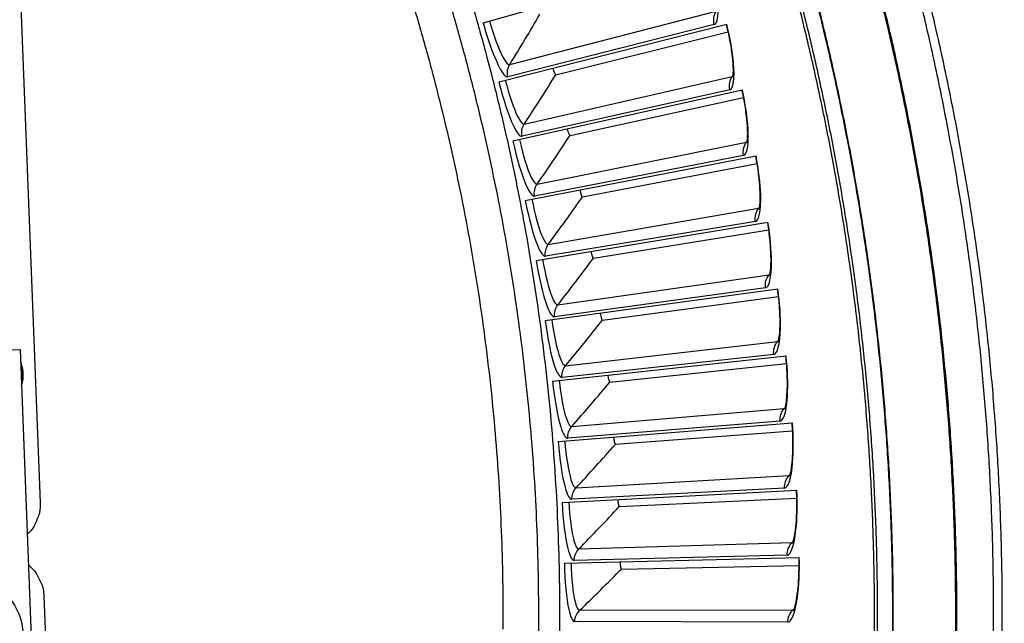
# Model space of a CAD drawing. Units: inches. Extents: x 2 to 86, y 1 to 67.
# Drawn here: x 26.8 to 29.8, y 18.9 to 20.7 of the extents above; entities that cross this region are included whole.
import ezdxf

# ---------------------------------------------------------------- set-up
doc = ezdxf.new("R2010")
doc.units = ezdxf.units.IN
doc.header["$LTSCALE"] = 4
doc.header["$MEASUREMENT"] = 0
doc.layers.add('Visible (ANSI)', color=7, linetype='Continuous')
doc.layers.add('Visible Narrow (ANSI)', color=7, linetype='Continuous')

msp = doc.modelspace()

# ---------------------------------------------------------------- linework, layer by layer
at = {"layer": 'Visible (ANSI)', "color": 84}
for p, q in [((26.65136, 23.97964), (26.83637, 19.26565)), ((26.37209, 19.71211), (26.77596, 19.72796)), ((26.77596, 19.72796), (26.82233, 18.51675)), ((26.84745, 18.98199), (27.03246, 14.268))]:
    msp.add_line(p, q, dxfattribs=at)
at = {"layer": 'Visible (ANSI)'}
for p, q in [((28.17692, 20.71621), (28.86155, 20.90958)), ((28.22449, 20.53832), (28.91425, 20.71245)), ((28.39693, 20.55942), (28.9188, 20.68938)), ((28.39693, 20.55942), (28.9188, 20.68938)), ((28.26706, 20.35917), (28.96143, 20.51393)), ((28.44002, 20.37544), (28.96532, 20.49074)), ((28.44002, 20.37544), (28.96532, 20.49074)), ((28.3046, 20.1789), (29.00302, 20.31417)), ((28.47795, 20.19032), (29.00627, 20.29088)), ((28.47795, 20.19032), (29.00627, 20.29088)), ((28.33708, 19.99764), (29.03902, 20.11332)), ((28.51068, 20.00421), (29.04161, 20.08995)), ((28.51068, 20.00421), (29.04161, 20.08995)), ((28.36448, 19.81555), (29.06938, 19.91154)), ((28.53819, 19.81726), (29.07132, 19.88811)), ((28.53819, 19.81726), (29.07132, 19.88811)), ((28.38677, 19.63276), (29.09408, 19.70899)), ((28.56047, 19.62961), (29.09536, 19.68552)), ((28.56047, 19.62961), (29.09536, 19.68551)), ((28.40394, 19.44942), (29.1131, 19.50583)), ((28.57748, 19.44141), (29.11373, 19.48233)), ((28.57748, 19.44141), (29.11373, 19.48233)), ((28.41597, 19.26568), (29.12643, 19.30222)), ((28.58922, 19.25281), (29.1264, 19.27871)), ((28.58922, 19.25281), (29.1264, 19.27871)), ((28.42285, 19.08166), (29.13406, 19.09831)), ((28.59567, 19.06396), (29.13337, 19.07481)), ((28.59567, 19.06396), (29.13337, 19.07481))]:
    msp.add_line(p, q, dxfattribs=at)
at = {"layer": 'Visible (ANSI)', "flags": 128}
for points in [[(28.11991, 20.85193, -0.0058707), (28.16336, 20.70405, -0.0058707), (28.20333, 20.55519, -0.0058707), (28.23979, 20.40543, -0.0058707), (28.27273, 20.25485, -0.0058707), (28.30212, 20.10354, -0.0058707), (28.32795, 19.95159, -0.0058707), (28.3502, 19.79907, -0.0058707), (28.36887, 19.64607, -0.0058707), (28.38394, 19.49267, -0.0058707), (28.3954, 19.33896, -0.0058707), (28.40326, 19.18503, -0.0058707), (28.40749, 19.03095, -0.0058707), (28.40811, 18.87682, -0.0058707)], [(28.34503, 18.86121, 0.0057462), (28.34484, 19.01064, 0.0057462), (28.34122, 19.16001, 0.0057462), (28.33416, 19.30926, 0.0057462), (28.32368, 19.45832, 0.0057462), (28.30977, 19.60709, 0.0057462), (28.29245, 19.7555, 0.0057462), (28.27172, 19.90348, 0.0057462), (28.24759, 20.05094, 0.0057462), (28.22009, 20.1978, 0.0057462), (28.18921, 20.344, 0.0057462), (28.15498, 20.48945, 0.0057462), (28.11742, 20.63407, 0.0057462), (28.07655, 20.77779, 0.0057462)], [(29.72032, 18.7564, 0.0059037), (29.72217, 18.94242, 0.0059037), (29.71963, 19.12842, 0.0059037), (29.71269, 19.31432, 0.0059037), (29.70137, 19.5, 0.0059037), (29.68566, 19.68537, 0.0059037), (29.66558, 19.87031, 0.0059037), (29.64114, 20.05472, 0.0059037), (29.61236, 20.23851, 0.0059037), (29.57924, 20.42156, 0.0059037), (29.54181, 20.60378, 0.0059037), (29.50009, 20.78507, 0.0059037)], [(29.74668, 18.75582, 0.0059037), (29.74854, 18.94246, 0.0059037), (29.74598, 19.1291, 0.0059037), (29.73902, 19.31562, 0.0059037), (29.72766, 19.50192, 0.0059037), (29.7119, 19.6879, 0.0059037), (29.69176, 19.87346, 0.0059037), (29.66724, 20.05849, 0.0059037), (29.63836, 20.24289, 0.0059037), (29.60513, 20.42656, 0.0059037), (29.56757, 20.60939, 0.0059037), (29.52571, 20.79129, 0.0059037)]]:
    msp.add_lwpolyline(points, format="xyb", dxfattribs=at)
at = {"layer": 'Visible (ANSI)', "color": 84, "flags": 128}
for points in [[(26.77745, 19.68926, -0.0395318), (26.78216, 19.67256, -0.0395318), (26.78419, 19.65533, -0.0395318), (26.78349, 19.63799, -0.0395318), (26.78006, 19.62099)], [(26.77773, 19.68193, -0.0311104), (26.78077, 19.66862, -0.0311104), (26.78214, 19.65503, -0.0311104), (26.78181, 19.64138, -0.0311104), (26.7798, 19.62787)], [(26.83637, 19.26565, -0.0348794), (26.83569, 19.24371, -0.0549588), (26.83277, 19.23006, -0.014945), (26.82663, 19.21328, -0.0148098), (26.81944, 19.19674, -0.0544532), (26.81208, 19.18469, -0.0347161), (26.79739, 19.16816)], [(26.80092, 19.07616, -0.0347308), (26.81687, 19.06083, -0.0544715), (26.82516, 19.04939, -0.0148209), (26.83363, 19.03346, -0.0149563), (26.84106, 19.0172, -0.0549777), (26.84505, 19.00382, -0.0348944), (26.84745, 18.98199)]]:
    msp.add_lwpolyline(points, format="xyb", dxfattribs=at)
at = {"layer": 'Visible (ANSI)'}
for radius, start, end in [(9.0625, 176.786639, 176.686639), (9.0375, 176.786639, 176.686639), (9, 181.345655, 181.245655), (8.975, 181.345655, 181.245655)]:
    msp.add_arc((21.84434, 18.92765), radius, start, end, dxfattribs=at)
for points in [[(28.93284, 20.5522), (28.93284, 20.5522), (28.93286, 20.5523), (28.93306, 20.55314), (28.93337, 20.55475), (28.934, 20.56011), (28.9343, 20.56448), (28.9345, 20.57658), (28.93425, 20.58508), (28.93276, 20.60608), (28.93131, 20.6193), (28.92698, 20.64887), (28.92391, 20.66577), (28.91815, 20.69254), (28.91584, 20.70242), (28.91336, 20.71223)], [(28.97552, 20.35322), (28.97552, 20.35322), (28.97555, 20.35333), (28.97577, 20.35416), (28.97613, 20.35575), (28.97691, 20.3611), (28.97732, 20.36546), (28.97786, 20.37754), (28.97785, 20.38605), (28.97695, 20.40708), (28.97587, 20.42034), (28.97237, 20.45002), (28.96977, 20.467), (28.96476, 20.49392), (28.96273, 20.50386), (28.96053, 20.51373)], [(29.01261, 20.15313), (29.01261, 20.15313), (29.01265, 20.15323), (29.01289, 20.15405), (29.01329, 20.15564), (29.01422, 20.16096), (29.01476, 20.16531), (29.01564, 20.17737), (29.01586, 20.18588), (29.01555, 20.20692), (29.01484, 20.2202), (29.01217, 20.24997), (29.01006, 20.26702), (29.0058, 20.29407), (29.00404, 20.30407), (29.00212, 20.31399)], [(29.0441, 19.95207), (29.0441, 19.95207), (29.04413, 19.95217), (29.0444, 19.95299), (29.04485, 19.95457), (29.04592, 19.95986), (29.04659, 19.96419), (29.0478, 19.97623), (29.04826, 19.98472), (29.04854, 20.00577), (29.0482, 20.01906), (29.04637, 20.04889), (29.04473, 20.06599), (29.04123, 20.09315), (29.03975, 20.10319), (29.03811, 20.11317)], [(29.06994, 19.75021), (29.06994, 19.75021), (29.06998, 19.75032), (29.07027, 19.75113), (29.07076, 19.75269), (29.07199, 19.75795), (29.07277, 19.76226), (29.07432, 19.77426), (29.07502, 19.78273), (29.07589, 19.80376), (29.07592, 19.81706), (29.07492, 19.84693), (29.07376, 19.86407), (29.07102, 19.89132), (29.06983, 19.9014), (29.06846, 19.91142)], [(29.09013, 19.54771), (29.09013, 19.54771), (29.09017, 19.54781), (29.09048, 19.54862), (29.09102, 19.55016), (29.09239, 19.55539), (29.09329, 19.55967), (29.09517, 19.57162), (29.09611, 19.58008), (29.09757, 19.60108), (29.09797, 19.61437), (29.09781, 19.64426), (29.09713, 19.66142), (29.09516, 19.68873), (29.09425, 19.69884), (29.09316, 19.7089)], [(29.10464, 19.34473), (29.10464, 19.34473), (29.10469, 19.34483), (29.10502, 19.34562), (29.1056, 19.34715), (29.10712, 19.35234), (29.10814, 19.35659), (29.11035, 19.36849), (29.11153, 19.37691), (29.11357, 19.39786), (29.11435, 19.41114), (29.11502, 19.44102), (29.11482, 19.45819), (29.11361, 19.48555), (29.11299, 19.49568), (29.11218, 19.50576)], [(29.11347, 19.14141), (29.11347, 19.14141), (29.11352, 19.14151), (29.11387, 19.14229), (29.11449, 19.14381), (29.11615, 19.14895), (29.1173, 19.15318), (29.11984, 19.165), (29.12125, 19.17339), (29.12388, 19.19428), (29.12503, 19.20753), (29.12654, 19.23738), (29.12682, 19.25455), (29.12638, 19.28193), (29.12603, 19.29207), (29.12551, 19.30217)], [(29.1166, 18.93793), (29.1166, 18.93793), (29.11666, 18.93803), (29.11703, 18.9388), (29.11769, 18.9403), (29.1195, 18.94539), (29.12076, 18.94958), (29.12364, 18.96134), (29.12528, 18.96968), (29.12849, 18.99048), (29.13001, 19.0037), (29.13235, 19.03349), (29.13312, 19.05065), (29.13344, 19.07803), (29.13338, 19.08818), (29.13314, 19.09829)]]:
    msp.add_open_spline(points, degree=3, knots=[0.0686796, 0.0686796, 0.0686796, 0.0686796, 0.08510653, 0.08510653, 0.13747267, 0.13747267, 0.20856614, 0.20856614, 0.30320093, 0.30320093, 0.41880675, 0.41880675, 0.54762796, 0.54762796, 0.62136069, 0.62136069, 0.62136069, 0.62136069], dxfattribs=at)
for points in [[(28.39693, 20.55942), (28.39693, 20.55942), (28.39693, 20.55942), (28.39693, 20.55942)], [(28.44002, 20.37544), (28.44002, 20.37544), (28.44002, 20.37544), (28.44002, 20.37544)], [(28.47795, 20.19032), (28.47795, 20.19032), (28.47795, 20.19032), (28.47795, 20.19032)], [(28.51068, 20.00421), (28.51068, 20.00421), (28.51068, 20.00421), (28.51068, 20.00421)], [(28.53819, 19.81726), (28.53819, 19.81726), (28.53819, 19.81726), (28.53819, 19.81726)], [(28.56047, 19.62961), (28.56047, 19.62961), (28.56047, 19.62961), (28.56047, 19.62961)], [(28.57748, 19.44141), (28.57748, 19.44141), (28.57748, 19.44141), (28.57748, 19.44141)], [(28.58922, 19.25281), (28.58922, 19.25281), (28.58922, 19.25281), (28.58922, 19.25281)], [(28.59567, 19.06396), (28.59567, 19.06396), (28.59567, 19.06396), (28.59567, 19.06396)]]:
    msp.add_open_spline(points, degree=3, dxfattribs=at)
at = {"layer": 'Visible (ANSI)', "color": 84}
msp.add_open_spline([(26.60595, 19.0377), (26.62472, 19.03814), (26.64381, 19.03546), (26.67933, 19.02441), (26.69625, 19.01601), (26.72624, 18.99458), (26.73967, 18.98128), (26.76142, 18.95151), (26.76999, 18.93466), (26.78126, 18.89953), (26.78409, 18.88083), (26.78371, 18.84392), (26.78049, 18.82526), (26.76848, 18.79033), (26.75953, 18.77363), (26.7371, 18.74426), (26.72334, 18.73122), (26.6928, 18.71041), (26.67564, 18.70237), (26.63964, 18.69209), (26.62028, 18.68986), (26.60133, 18.69081)], degree=3, knots=[0, 0, 0, 0, 0.1322302, 0.1322302, 0.2620838, 0.2620838, 0.3921224, 0.3921224, 0.5223254, 0.5223254, 0.6526954, 0.6526954, 0.7831679, 0.7831679, 0.9136406, 0.9136406, 1.044011, 1.044011, 1.174214, 1.174214, 1.3078333, 1.3078333, 1.3078333, 1.3078333], dxfattribs=at)
at = {"layer": 'Visible Narrow (ANSI)'}
for p, q in [((28.2576, 20.58983), (28.88278, 20.75186)), ((28.87657, 20.71151), (28.25194, 20.55306)), ((28.3016, 20.40973), (28.93106, 20.5542)), ((28.92373, 20.51404), (28.29492, 20.37313)), ((28.34054, 20.22847), (28.9738, 20.35527)), ((28.96535, 20.31533), (28.33284, 20.19208)), ((28.37439, 20.04619), (29.01096, 20.15522)), ((29.00139, 20.11554), (28.36567, 20.01003)), ((28.40314, 19.86303), (29.0425, 19.95422)), ((29.03182, 19.91481), (28.39341, 19.82713)), ((28.42674, 19.67915), (29.0684, 19.7524)), ((29.05663, 19.71331), (28.41601, 19.64353)), ((28.44519, 19.49467), (29.08865, 19.54994)), ((29.07579, 19.5112), (28.43347, 19.45937)), ((28.45847, 19.30975), (29.10323, 19.347)), ((29.08929, 19.30863), (28.44577, 19.27479)), ((28.46657, 19.12453), (29.11212, 19.14372)), ((29.09711, 19.10576), (28.4529, 19.08994)), ((28.46949, 18.93916), (29.11532, 18.94028)), ((29.09925, 18.90275), (28.45485, 18.90496))]:
    msp.add_line(p, q, dxfattribs=at)
at = {"layer": 'Visible Narrow (ANSI)', "flags": 128}
for points in [[(29.41511, 18.76303, 0.0059037), (29.41689, 18.94184, 0.0059037), (29.41444, 19.12064, 0.0059037), (29.40778, 19.29934, 0.0059037), (29.39689, 19.47782, 0.0059037), (29.3818, 19.656, 0.0059037), (29.3625, 19.83378, 0.0059037), (29.339, 20.01104, 0.0059037), (29.31133, 20.18771, 0.0059037), (29.2795, 20.36367, 0.0059037), (29.24352, 20.53883, 0.0059037), (29.20341, 20.71309, 0.0059037), (29.1592, 20.88636, 0.0059037)], [(29.41685, 18.763, 0.0059037), (29.41863, 18.94185, 0.0059037), (29.41618, 19.12069, 0.0059037), (29.40951, 19.29942, 0.0059037), (29.39862, 19.47795, 0.0059037), (29.38352, 19.65617, 0.0059037), (29.36422, 19.83398, 0.0059037), (29.34072, 20.01129, 0.0059037), (29.31304, 20.188, 0.0059037), (29.2812, 20.364, 0.0059037), (29.24521, 20.5392, 0.0059037), (29.2051, 20.7135, 0.0059037), (29.16088, 20.88681, 0.0059037)], [(27.96206, 20.78145, -0.0057957), (28.00339, 20.63914, -0.0057957), (28.04141, 20.49592, -0.0057957), (28.07609, 20.35184, -0.0057957), (28.10743, 20.20701, -0.0057957), (28.13541, 20.06148, -0.0057957), (28.16, 19.91535, -0.0057957), (28.1812, 19.76869, -0.0057957), (28.19899, 19.62157, -0.0057957), (28.21337, 19.47408, -0.0057957), (28.22432, 19.3263, -0.0057957), (28.23185, 19.1783, -0.0057957), (28.23594, 19.03017, -0.0057957), (28.2366, 18.88198, -0.0057957)], [(28.34503, 18.86121, 0.0057462), (28.34484, 19.01064, 0.0057462), (28.34122, 19.16001, 0.0057462), (28.33416, 19.30926, 0.0057462), (28.32368, 19.45832, 0.0057462), (28.30977, 19.60709, 0.0057462), (28.29245, 19.7555, 0.0057462), (28.27172, 19.90348, 0.0057462), (28.24759, 20.05094, 0.0057462), (28.22009, 20.1978, 0.0057462), (28.18921, 20.344, 0.0057462), (28.15498, 20.48945, 0.0057462), (28.11742, 20.63407, 0.0057462), (28.07655, 20.77779, 0.0057462)], [(29.36124, 18.84789, 0.0059271), (29.36102, 19.02611, 0.0059271), (29.35657, 19.20427, 0.0059271), (29.3479, 19.38228, 0.0059271), (29.33502, 19.56003, 0.0059271), (29.31792, 19.73743, 0.0059271), (29.29662, 19.91437, 0.0059271), (29.27114, 20.09076, 0.0059271), (29.24148, 20.26649, 0.0059271), (29.20766, 20.44147, 0.0059271), (29.1697, 20.6156, 0.0059271), (29.12763, 20.78878, 0.0059271)], [(29.60649, 18.79355, 0.0058953), (29.60749, 18.97661, 0.0058953), (29.60418, 19.15964, 0.0058953), (29.59655, 19.34255, 0.0058953), (29.58462, 19.52522, 0.0058953), (29.56837, 19.70756, 0.0058953), (29.54784, 19.88947, 0.0058953), (29.52302, 20.07084, 0.0058953), (29.49393, 20.25158, 0.0058953), (29.46058, 20.43158, 0.0058953), (29.423, 20.61075, 0.0058953), (29.38121, 20.78898, 0.0058953)], [(29.60976, 18.79329, 0.0058954), (29.61077, 18.97643, 0.0058954), (29.60746, 19.15954, 0.0058954), (29.59983, 19.34253, 0.0058954), (29.58789, 19.52528, 0.0058954), (29.57165, 19.7077, 0.0058954), (29.55111, 19.88968, 0.0058954), (29.52628, 20.07113, 0.0058954), (29.49718, 20.25195, 0.0058954), (29.46383, 20.43203, 0.0058954), (29.42624, 20.61127, 0.0058954), (29.38443, 20.78958, 0.0058954)], [(29.37013, 18.82316, 0.0059333), (29.37049, 19.00178, 0.0059333), (29.36661, 19.18036, 0.0059333), (29.35849, 19.3588, 0.0059333), (29.34615, 19.53699, 0.0059333), (29.32957, 19.71484, 0.0059333), (29.30879, 19.89225, 0.0059333), (29.28379, 20.06912, 0.0059333), (29.25461, 20.24534, 0.0059333), (29.22125, 20.42082, 0.0059333), (29.18374, 20.59546, 0.0059333), (29.1421, 20.76916, 0.0059333)]]:
    msp.add_lwpolyline(points, format="xyb", dxfattribs=at)
at = {"layer": 'Visible Narrow (ANSI)'}
msp.add_arc((21.84434, 18.92765), 9.00871, 182.444348, 174.590722, dxfattribs=at)
for points, knots in [([(28.87657, 20.71151), (28.88739, 20.71425), (28.8911, 20.74507), (28.88565, 20.79241), (28.88173, 20.82645), (28.87318, 20.86837), (28.86155, 20.90958)], [-3.1415927, -3.1415927, -3.1415927, -3.1415927, -2.2272285, -2.2272285, -2.2272285, -1.5707963, -1.5707963, -1.5707963, -1.5707963]), ([(28.17692, 20.71621), (28.19155, 20.66441), (28.20958, 20.61412), (28.22489, 20.58413), (28.2359, 20.56256), (28.24551, 20.55143), (28.25194, 20.55306)], [1.5707963, 1.5707963, 1.5707963, 1.5707963, 2.4851605, 2.4851605, 2.4851605, 3.1415927, 3.1415927, 3.1415927, 3.1415927]), ([(28.19651, 20.72175), (28.20901, 20.6775), (28.22469, 20.63475), (28.23761, 20.61103), (28.24575, 20.5961), (28.2528, 20.58858), (28.2576, 20.58983)], [1.5707963, 1.5707963, 1.5707963, 1.5707963, 2.5351824, 2.5351824, 2.5351824, 3.1415927, 3.1415927, 3.1415927, 3.1415927]), ([(28.92373, 20.51404), (28.93462, 20.51648), (28.93919, 20.54718), (28.93507, 20.59466), (28.93211, 20.6288), (28.92474, 20.67093), (28.91425, 20.71245)], [-3.1415927, -3.1415927, -3.1415927, -3.1415927, -2.2272285, -2.2272285, -2.2272285, -1.5707963, -1.5707963, -1.5707963, -1.5707963]), ([(28.22449, 20.53832), (28.23766, 20.48613), (28.25427, 20.43536), (28.26874, 20.40495), (28.27914, 20.38308), (28.28844, 20.37168), (28.29492, 20.37313)], [1.5707963, 1.5707963, 1.5707963, 1.5707963, 2.4851605, 2.4851605, 2.4851605, 3.1415927, 3.1415927, 3.1415927, 3.1415927]), ([(28.24423, 20.54331), (28.25548, 20.49872), (28.26996, 20.45555), (28.28221, 20.43149), (28.28993, 20.41633), (28.29676, 20.40862), (28.3016, 20.40973)], [1.5707963, 1.5707963, 1.5707963, 1.5707963, 2.5351824, 2.5351824, 2.5351824, 3.1415927, 3.1415927, 3.1415927, 3.1415927]), ([(28.96535, 20.31533), (28.97631, 20.31747), (28.98173, 20.34803), (28.97894, 20.3956), (28.97693, 20.42981), (28.97074, 20.47214), (28.96143, 20.51393)], [-3.1415927, -3.1415927, -3.1415927, -3.1415927, -2.2272285, -2.2272285, -2.2272285, -1.5707963, -1.5707963, -1.5707963, -1.5707963]), ([(28.26706, 20.35917), (28.27877, 20.30663), (28.29395, 20.25541), (28.30756, 20.22461), (28.31735, 20.20246), (28.32632, 20.19081), (28.33284, 20.19208)], [1.5707963, 1.5707963, 1.5707963, 1.5707963, 2.4851605, 2.4851605, 2.4851605, 3.1415927, 3.1415927, 3.1415927, 3.1415927]), ([(28.28693, 20.3636), (28.29693, 20.31872), (28.3102, 20.27516), (28.32177, 20.25076), (28.32906, 20.23539), (28.33567, 20.22749), (28.34054, 20.22847)], [1.5707963, 1.5707963, 1.5707963, 1.5707963, 2.5351824, 2.5351824, 2.5351824, 3.1415927, 3.1415927, 3.1415927, 3.1415927]), ([(29.00139, 20.11554), (29.0124, 20.11737), (29.01868, 20.14776), (29.01722, 20.19539), (29.01617, 20.22964), (29.01117, 20.27213), (29.00302, 20.31417)], [-3.1415927, -3.1415927, -3.1415927, -3.1415927, -2.2272285, -2.2272285, -2.2272285, -1.5707963, -1.5707963, -1.5707963, -1.5707963]), ([(28.3046, 20.1789), (28.31483, 20.12605), (28.32858, 20.07442), (28.34132, 20.04326), (28.35048, 20.02084), (28.35913, 20.00894), (28.36567, 20.01003)], [1.5707963, 1.5707963, 1.5707963, 1.5707963, 2.4851605, 2.4851605, 2.4851605, 3.1415927, 3.1415927, 3.1415927, 3.1415927]), ([(28.32459, 20.18277), (28.33333, 20.13762), (28.34537, 20.09371), (28.35626, 20.069), (28.36311, 20.05343), (28.3695, 20.04535), (28.37439, 20.04619)], [1.5707963, 1.5707963, 1.5707963, 1.5707963, 2.5351824, 2.5351824, 2.5351824, 3.1415927, 3.1415927, 3.1415927, 3.1415927]), ([(29.03182, 19.91481), (29.04288, 19.91633), (29.05001, 19.94654), (29.04988, 19.99419), (29.04979, 20.02846), (29.04598, 20.07107), (29.03902, 20.11332)], [-3.1415927, -3.1415927, -3.1415927, -3.1415927, -2.2272285, -2.2272285, -2.2272285, -1.5707963, -1.5707963, -1.5707963, -1.5707963]), ([(28.33708, 19.99764), (28.34583, 19.94453), (28.35813, 19.89254), (28.36999, 19.86103), (28.37853, 19.83836), (28.38683, 19.82623), (28.39341, 19.82713)], [1.5707963, 1.5707963, 1.5707963, 1.5707963, 2.4851605, 2.4851605, 2.4851605, 3.1415927, 3.1415927, 3.1415927, 3.1415927]), ([(28.35717, 20.00095), (28.36464, 19.95558), (28.37545, 19.91135), (28.38564, 19.88634), (28.39206, 19.87059), (28.39822, 19.86233), (28.40314, 19.86303)], [1.5707963, 1.5707963, 1.5707963, 1.5707963, 2.5351824, 2.5351824, 2.5351824, 3.1415927, 3.1415927, 3.1415927, 3.1415927]), ([(29.05663, 19.71331), (29.06773, 19.71452), (29.0757, 19.74452), (29.07691, 19.79216), (29.07777, 19.82641), (29.07516, 19.86911), (29.06938, 19.91154)], [-3.1415927, -3.1415927, -3.1415927, -3.1415927, -2.2272285, -2.2272285, -2.2272285, -1.5707963, -1.5707963, -1.5707963, -1.5707963]), ([(28.36448, 19.81555), (28.37174, 19.76221), (28.38257, 19.7099), (28.39355, 19.67807), (28.40145, 19.65517), (28.40941, 19.64281), (28.41601, 19.64353)], [1.5707963, 1.5707963, 1.5707963, 1.5707963, 2.4851605, 2.4851605, 2.4851605, 3.1415927, 3.1415927, 3.1415927, 3.1415927]), ([(28.38465, 19.8183), (28.39085, 19.77274), (28.40042, 19.72822), (28.40991, 19.70293), (28.41588, 19.68701), (28.42181, 19.67858), (28.42674, 19.67915)], [1.5707963, 1.5707963, 1.5707963, 1.5707963, 2.5351824, 2.5351824, 2.5351824, 3.1415927, 3.1415927, 3.1415927, 3.1415927]), ([(29.07579, 19.5112), (29.08692, 19.5121), (29.09572, 19.54186), (29.09826, 19.58945), (29.10009, 19.62366), (29.09867, 19.66642), (29.09408, 19.70899)], [-3.1415927, -3.1415927, -3.1415927, -3.1415927, -2.2272285, -2.2272285, -2.2272285, -1.5707963, -1.5707963, -1.5707963, -1.5707963]), ([(28.38677, 19.63276), (28.39254, 19.57924), (28.4019, 19.52665), (28.41199, 19.49452), (28.41924, 19.47142), (28.42685, 19.45883), (28.43347, 19.45937)], [1.5707963, 1.5707963, 1.5707963, 1.5707963, 2.4851605, 2.4851605, 2.4851605, 3.1415927, 3.1415927, 3.1415927, 3.1415927]), ([(28.40701, 19.63495), (28.41194, 19.58923), (28.42025, 19.54446), (28.42903, 19.51892), (28.43456, 19.50284), (28.44024, 19.49425), (28.44519, 19.49467)], [1.5707963, 1.5707963, 1.5707963, 1.5707963, 2.5351824, 2.5351824, 2.5351824, 3.1415927, 3.1415927, 3.1415927, 3.1415927]), ([(29.08929, 19.30863), (29.10044, 19.30922), (29.11007, 19.33872), (29.11394, 19.38622), (29.11672, 19.42037), (29.1165, 19.46315), (29.1131, 19.50583)], [-3.1415927, -3.1415927, -3.1415927, -3.1415927, -2.2272285, -2.2272285, -2.2272285, -1.5707963, -1.5707963, -1.5707963, -1.5707963]), ([(28.40394, 19.44942), (28.4082, 19.39576), (28.41609, 19.34293), (28.42528, 19.31053), (28.43188, 19.28723), (28.43914, 19.27444), (28.44577, 19.27479)], [1.5707963, 1.5707963, 1.5707963, 1.5707963, 2.4851605, 2.4851605, 2.4851605, 3.1415927, 3.1415927, 3.1415927, 3.1415927]), ([(28.42423, 19.45104), (28.42788, 19.4052), (28.43494, 19.36022), (28.443, 19.33444), (28.44807, 19.31821), (28.45352, 19.30946), (28.45847, 19.30975)], [1.5707963, 1.5707963, 1.5707963, 1.5707963, 2.5351824, 2.5351824, 2.5351824, 3.1415927, 3.1415927, 3.1415927, 3.1415927]), ([(29.09711, 19.10576), (29.10827, 19.10603), (29.11873, 19.13526), (29.12393, 19.18263), (29.12766, 19.21669), (29.12863, 19.25946), (29.12643, 19.30222)], [-3.1415927, -3.1415927, -3.1415927, -3.1415927, -2.2272285, -2.2272285, -2.2272285, -1.5707963, -1.5707963, -1.5707963, -1.5707963]), ([(28.41597, 19.26568), (28.41873, 19.21192), (28.42514, 19.15888), (28.43341, 19.12624), (28.43936, 19.10277), (28.44626, 19.08978), (28.4529, 19.08994)], [1.5707963, 1.5707963, 1.5707963, 1.5707963, 2.4851605, 2.4851605, 2.4851605, 3.1415927, 3.1415927, 3.1415927, 3.1415927]), ([(28.4363, 19.26672), (28.43866, 19.2208), (28.44446, 19.17564), (28.45179, 19.14965), (28.45641, 19.13328), (28.46161, 19.12438), (28.46657, 19.12453)], [1.5707963, 1.5707963, 1.5707963, 1.5707963, 2.5351824, 2.5351824, 2.5351824, 3.1415927, 3.1415927, 3.1415927, 3.1415927]), ([(28.42285, 19.08166), (28.42411, 19.02785), (28.42903, 18.97465), (28.43639, 18.9418), (28.44168, 18.91816), (28.44821, 18.90499), (28.45485, 18.90496)], [1.5707963, 1.5707963, 1.5707963, 1.5707963, 2.4851605, 2.4851605, 2.4851605, 3.1415927, 3.1415927, 3.1415927, 3.1415927]), ([(28.44321, 19.08214), (28.44428, 19.03617), (28.44881, 18.99086), (28.45542, 18.96468), (28.45958, 18.94819), (28.46452, 18.93915), (28.46949, 18.93916)], [1.5707963, 1.5707963, 1.5707963, 1.5707963, 2.5351824, 2.5351824, 2.5351824, 3.1415927, 3.1415927, 3.1415927, 3.1415927]), ([(29.09925, 18.90275), (29.11042, 18.90271), (29.12169, 18.93163), (29.12821, 18.97884), (29.1329, 19.01278), (29.13507, 19.0555), (29.13406, 19.09831)], [-3.1415927, -3.1415927, -3.1415927, -3.1415927, -2.2272285, -2.2272285, -2.2272285, -1.5707963, -1.5707963, -1.5707963, -1.5707963])]:
    msp.add_open_spline(points, degree=3, knots=knots, dxfattribs=at)
for points in [[(28.87657, 20.71151), (28.87313, 20.72505), (28.87542, 20.73995), (28.88278, 20.75186)], [(28.2576, 20.58983), (28.28854, 20.63993), (28.31891, 20.69071), (28.3487, 20.74213)], [(28.25194, 20.55306), (28.24881, 20.5654), (28.2509, 20.57898), (28.2576, 20.58983)], [(28.38803, 20.57961), (28.39082, 20.56857), (28.39504, 20.55895), (28.39693, 20.55942)], [(28.38803, 20.57961), (28.39082, 20.56857), (28.39504, 20.55895), (28.39693, 20.55942)], [(28.3016, 20.40973), (28.33392, 20.45895), (28.36571, 20.50885), (28.39693, 20.55942)], [(28.92373, 20.51404), (28.92067, 20.52767), (28.92338, 20.5425), (28.93106, 20.5542)], [(28.93106, 20.5542), (28.93197, 20.55558), (28.93288, 20.55697), (28.93378, 20.55835)], [(28.93106, 20.5542), (28.93189, 20.55439), (28.93268, 20.55479), (28.93341, 20.55538)], [(28.29492, 20.37313), (28.29213, 20.38555), (28.2946, 20.39907), (28.3016, 20.40973)], [(28.43169, 20.39586), (28.43417, 20.38476), (28.43812, 20.37502), (28.44002, 20.37544)], [(28.43169, 20.39586), (28.43417, 20.38475), (28.43812, 20.37502), (28.44002, 20.37544)], [(28.34054, 20.22847), (28.37423, 20.27677), (28.4074, 20.32576), (28.44002, 20.37544)], [(28.96535, 20.31533), (28.96267, 20.32904), (28.96579, 20.34379), (28.9738, 20.35527)], [(28.9738, 20.35527), (28.97475, 20.35663), (28.97569, 20.35798), (28.97664, 20.35934)], [(28.9738, 20.35527), (28.97464, 20.35544), (28.97543, 20.35581), (28.97618, 20.35638)], [(28.33284, 20.19208), (28.3304, 20.20457), (28.33325, 20.21801), (28.34054, 20.22847)], [(28.47019, 20.21097), (28.47236, 20.1998), (28.47603, 20.18995), (28.47795, 20.19032)], [(28.47019, 20.21097), (28.47236, 20.19979), (28.47603, 20.18995), (28.47795, 20.19032)], [(28.37439, 20.04619), (28.40942, 20.09352), (28.44395, 20.14157), (28.47795, 20.19032)], [(29.00139, 20.11554), (28.9991, 20.12932), (29.00263, 20.14398), (29.01096, 20.15522)], [(29.01096, 20.15522), (29.01194, 20.15655), (29.01292, 20.15788), (29.0139, 20.15921)], [(29.01096, 20.15522), (29.0118, 20.15537), (29.0126, 20.15572), (29.01337, 20.15627)], [(28.36567, 20.01003), (28.36359, 20.02258), (28.36681, 20.03594), (28.37439, 20.04619)], [(28.40314, 19.86303), (28.43947, 19.90937), (28.47533, 19.95643), (28.51068, 20.00421)], [(28.50351, 20.02507), (28.50536, 20.01384), (28.50876, 20.0039), (28.51068, 20.00421)], [(28.50351, 20.02507), (28.50536, 20.01384), (28.50876, 20.0039), (28.51068, 20.00421)], [(29.03182, 19.91481), (29.02992, 19.92865), (29.03386, 19.9432), (29.0425, 19.95422)], [(29.0425, 19.95422), (29.04352, 19.95552), (29.04454, 19.95682), (29.04556, 19.95812)], [(29.0425, 19.95422), (29.04334, 19.95434), (29.04416, 19.95466), (29.04494, 19.95519)], [(28.39341, 19.82713), (28.39168, 19.83974), (28.39527, 19.853), (28.40314, 19.86303)], [(28.53161, 19.83831), (28.53314, 19.82703), (28.53626, 19.817), (28.53819, 19.81726)], [(28.53161, 19.83831), (28.53314, 19.82703), (28.53626, 19.817), (28.53819, 19.81726)], [(28.42674, 19.67915), (28.46436, 19.72445), (28.50152, 19.77049), (28.53819, 19.81726)], [(29.05663, 19.71331), (29.05512, 19.7272), (29.05946, 19.74164), (29.0684, 19.7524)], [(29.0684, 19.7524), (29.06946, 19.75367), (29.07052, 19.75495), (29.07157, 19.75622)], [(29.0684, 19.7524), (29.06925, 19.7525), (29.07007, 19.7528), (29.07087, 19.75331)], [(28.41601, 19.64353), (28.41463, 19.65618), (28.41859, 19.66934), (28.42674, 19.67915)], [(28.55447, 19.65084), (28.55569, 19.63952), (28.55853, 19.62941), (28.56047, 19.62961)], [(28.55447, 19.65084), (28.55569, 19.63952), (28.55853, 19.62941), (28.56047, 19.62961)], [(28.44519, 19.49467), (28.48406, 19.5389), (28.5225, 19.58389), (28.56047, 19.62961)], [(29.08865, 19.54994), (29.08974, 19.55119), (29.09083, 19.55243), (29.09193, 19.55367)], [(29.08865, 19.54994), (29.0895, 19.55002), (29.09033, 19.5503), (29.09114, 19.55078)], [(29.07579, 19.5112), (29.07466, 19.52512), (29.07941, 19.53943), (29.08865, 19.54994)], [(28.43347, 19.45937), (28.43244, 19.47205), (28.43677, 19.48509), (28.44519, 19.49467)], [(28.57208, 19.4628), (28.57298, 19.45145), (28.57553, 19.44126), (28.57748, 19.44141)], [(28.57208, 19.4628), (28.57298, 19.45145), (28.57553, 19.44126), (28.57748, 19.44141)], [(28.45847, 19.30975), (28.49857, 19.35288), (28.53824, 19.39677), (28.57748, 19.44141)], [(29.08929, 19.30863), (29.08855, 19.32258), (29.0937, 19.33675), (29.10323, 19.347)], [(29.10323, 19.347), (29.10435, 19.34821), (29.10548, 19.34942), (29.1066, 19.35063)], [(29.10323, 19.347), (29.10408, 19.34705), (29.10492, 19.34731), (29.10574, 19.34777)], [(28.44577, 19.27479), (28.4451, 19.2875), (28.44979, 19.30041), (28.45847, 19.30975)], [(28.46657, 19.12453), (28.50786, 19.16652), (28.54875, 19.20928), (28.58922, 19.25281)], [(28.58442, 19.27434), (28.585, 19.26298), (28.58727, 19.25272), (28.58922, 19.25281)], [(28.58442, 19.27434), (28.585, 19.26297), (28.58727, 19.25272), (28.58922, 19.25281)], [(29.09711, 19.10576), (29.09677, 19.11972), (29.10231, 19.13375), (29.11212, 19.14372)], [(29.11212, 19.14372), (29.11328, 19.1449), (29.11444, 19.14608), (29.1156, 19.14726)], [(29.11212, 19.14372), (29.11297, 19.14375), (29.11382, 19.14398), (29.11465, 19.14442)], [(28.4529, 19.08994), (28.45258, 19.10266), (28.45763, 19.11544), (28.46657, 19.12453)], [(28.59148, 19.08561), (28.59175, 19.07423), (28.59373, 19.06392), (28.59567, 19.06396)], [(28.59148, 19.08561), (28.59175, 19.07423), (28.59373, 19.06392), (28.59567, 19.06396)], [(28.46949, 18.93916), (28.51193, 18.97998), (28.554, 19.02158), (28.59567, 19.06396)], [(28.45485, 18.90496), (28.45489, 18.91769), (28.4603, 18.93032), (28.46949, 18.93916)], [(29.09925, 18.90275), (29.0993, 18.91672), (29.10523, 18.93058), (29.11532, 18.94028)], [(29.11532, 18.94028), (29.11651, 18.94143), (29.1177, 18.94257), (29.11889, 18.94372)], [(29.11532, 18.94028), (29.11617, 18.94028), (29.11702, 18.94049), (29.11787, 18.94091)]]:
    msp.add_open_spline(points, degree=3, dxfattribs=at)

doc.saveas('drawing.dxf')
